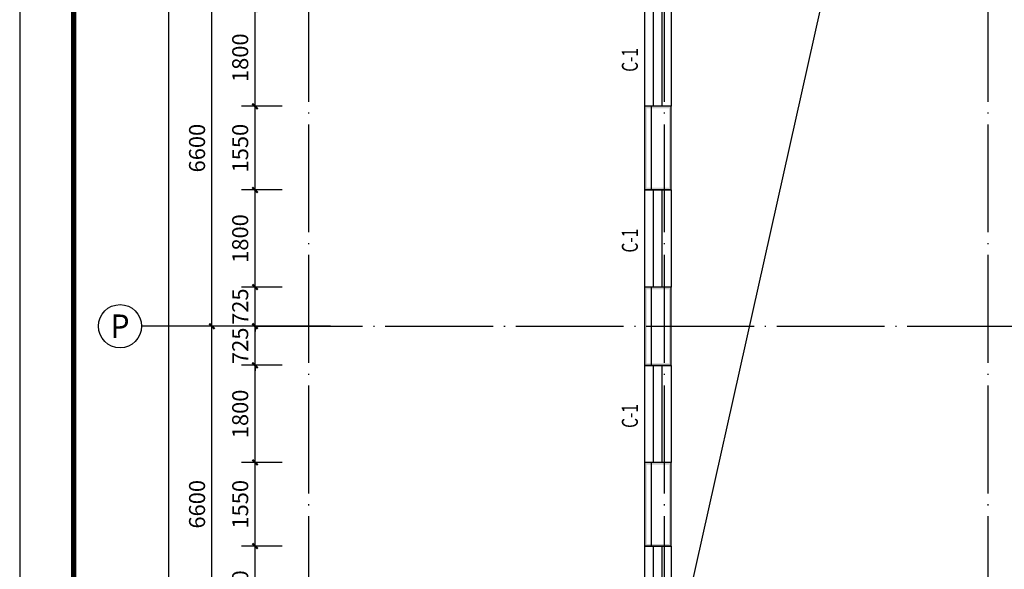
# Model space of a CAD drawing. Extents: x 341856 to 772688, y -86350 to 273982.
# Drawn here: x 452392 to 470652, y 27702 to 37887 of the extents above; entities that cross this region are included whole.
import ezdxf
from ezdxf.enums import TextEntityAlignment as Align

# ---------------------------------------------------------------- set-up
doc = ezdxf.new("R2010")
doc.units = 0
doc.header["$LTSCALE"] = 1000
doc.header["$MEASUREMENT"] = 0
doc.linetypes.add('DOTE', pattern=[2.42, 2, -0.2, 0.02, -0.2])
for name, color, linetype in [('AXIS', 3, 'Continuous'), ('AXIS_TEXT', 7, 'Continuous'), ('DOTE', 1, 'DOTE'), ('PUB_DIM', 3, 'Continuous'), ('PUB_TITLE', 4, 'Continuous'), ('PUB_WALL', 9, 'Continuous'), ('WALL', 9, 'Continuous'), ('WINDOW', 4, 'Continuous'), ('WINDOW_TEXT', 7, 'Continuous'), ('拆除及改造注释', 2, 'Continuous')]:
    doc.layers.add(name, color=color, linetype=linetype)
doc.styles.add('_TCH_AXIS', font='COMPLEX', dxfattribs={"bigfont": 'GBCBIG'})
doc.styles.add('_TCH_DIM_T3', font='SIMPLEX', dxfattribs={"width": 0.705882, "bigfont": 'GBCBIG'})
doc.styles.add('_TCH_WINDOW', font='SIMPLEX', dxfattribs={"bigfont": 'GBCBIG'})
doc.styles.add('COMPLEX', font='COMPLEX')
doc.dimstyles.new('_TCH_ARCH&&100', dxfattribs={"dimtxt": 297.5, "dimasz": 100, "dimexe": 250, "dimexo": 300, "dimgap": 126.25, "dimtad": 1, "dimdec": 0, "dimzin": 0, "dimdsep": 46, "dimtxsty": '_TCH_DIM_T3', "dimblk": 'ARCHTICK', "dimcen": 0.09, "dimclrt": 7, "dimazin": 2, "dimtfac": 1, "dimtdec": 0, "dimtix": 1, "dimtmove": 2, "dimatfit": 3, "dimfxl": 0, "dimtolj": 1, "dimtzin": 0, "dimarcsym": 0})

# ---------------------------------------------------------------- blocks, each defined once
blk = doc.blocks.new('$TCHSYS$WIN2D')
for p, q in [((-0.5, 0.5), (0.5, 0.5)), ((-0.5, 0.5), (-0.5, -0.5)), ((0.5, 0.5), (0.5, -0.5)), ((0.5, 0.167), (-0.5, 0.167)), ((0.5, -0.167), (-0.5, -0.167)), ((-0.5, -0.5), (0.5, -0.5))]:
    blk.add_line(p, q)
blk = doc.blocks.new('_AXISO')
blk.add_circle((0, 0), 0.5)
at = {"layer": 'AXIS_TEXT', "style": 'COMPLEX', "width": 1.041667}
blk.add_attdef('A', text='', height=0.56, dxfattribs=at).set_placement((-0.25, -0.28), (0.25, -0.28), align=Align.FIT)
blk = doc.blocks.new('_ArchTick')
at = {"color": 0, "linetype": 'ByBlock', "const_width": 0.4}
blk.add_lwpolyline([(-0.5, -0.5), (0.5, 0.5)], dxfattribs=at)
blk = doc.blocks.new('*D347')
at = {"layer": 'AXIS', "color": 0, "lineweight": -2, "transparency": 16777216}
for p, q in [((458156, 87747), (454906, 87747)), ((455156, -47333), (455156, 87747)), ((458156, -47333), (454906, -47333))]:
    blk.add_line(p, q, dxfattribs=at)
at = {"layer": 'Defpoints', "color": 0, "transparency": 16777216}
for p in [(455156, 87747), (458456, 87747), (458456, -47333)]:
    blk.add_point(p, dxfattribs=at)
at = {"layer": 'AXIS', "color": 0, "lineweight": -2, "transparency": 16777216, "xscale": 100, "yscale": 100, "zscale": 100}
for p, rotation in [((455156, 87747), 90), ((455156, -47333), 270)]:
    blk.add_blockref('_ArchTick', p, dxfattribs=dict(at, rotation=rotation))
at = {"layer": 'AXIS', "color": 7, "transparency": 16777216, "insert": (454881, 20207), "char_height": 297.5, "attachment_point": 5, "rotation": 90, "style": '_TCH_DIM_T3'}
blk.add_mtext('\\A1;135080', dxfattribs=at)
blk = doc.blocks.new('*D360')
at = {"layer": 'AXIS', "color": 0, "lineweight": -2, "transparency": 16777216}
for p, q in [((458156, 32207), (455706, 32207)), ((455956, 25607), (455956, 32207)), ((458156, 25607), (455706, 25607))]:
    blk.add_line(p, q, dxfattribs=at)
at = {"layer": 'Defpoints', "color": 0, "transparency": 16777216}
for p in [(455956, 32207), (458456, 32207), (458456, 25607)]:
    blk.add_point(p, dxfattribs=at)
at = {"layer": 'AXIS', "color": 0, "lineweight": -2, "transparency": 16777216, "xscale": 100, "yscale": 100, "zscale": 100}
for p, rotation in [((455956, 32207), 90), ((455956, 25607), 270)]:
    blk.add_blockref('_ArchTick', p, dxfattribs=dict(at, rotation=rotation))
at = {"layer": 'AXIS', "color": 7, "transparency": 16777216, "insert": (455681, 28907), "char_height": 297.5, "attachment_point": 5, "rotation": 90, "style": '_TCH_DIM_T3'}
blk.add_mtext('\\A1;6600', dxfattribs=at)
blk = doc.blocks.new('*D361')
at = {"layer": 'AXIS', "color": 0, "lineweight": -2, "transparency": 16777216}
for p, q in [((458156, 38807), (455706, 38807)), ((455956, 32207), (455956, 38807)), ((458156, 32207), (455706, 32207))]:
    blk.add_line(p, q, dxfattribs=at)
at = {"layer": 'Defpoints', "color": 0, "transparency": 16777216}
for p in [(455956, 38807), (458456, 38807), (458456, 32207)]:
    blk.add_point(p, dxfattribs=at)
at = {"layer": 'AXIS', "color": 0, "lineweight": -2, "transparency": 16777216, "xscale": 100, "yscale": 100, "zscale": 100}
for p, rotation in [((455956, 38807), 90), ((455956, 32207), 270)]:
    blk.add_blockref('_ArchTick', p, dxfattribs=dict(at, rotation=rotation))
at = {"layer": 'AXIS', "color": 7, "transparency": 16777216, "insert": (455681, 35507), "char_height": 297.5, "attachment_point": 5, "rotation": 90, "style": '_TCH_DIM_T3'}
blk.add_mtext('\\A1;6600', dxfattribs=at)
blk = doc.blocks.new('*D558')
at = {"layer": 'Defpoints', "color": 0, "transparency": 16777216}
for p in [(456756, 28132), (457557, 28132), (457557, 26332)]:
    blk.add_point(p, dxfattribs=at)
at = {"layer": 'PUB_DIM', "color": 0, "lineweight": -2, "transparency": 16777216}
for p, q in [((457257, 28132), (456506, 28132)), ((456756, 26332), (456756, 28132)), ((457257, 26332), (456506, 26332))]:
    blk.add_line(p, q, dxfattribs=at)
at = {"layer": 'PUB_DIM', "color": 0, "lineweight": -2, "transparency": 16777216, "xscale": 100, "yscale": 100, "zscale": 100}
for p, rotation in [((456756, 28132), 90), ((456756, 26332), 270)]:
    blk.add_blockref('_ArchTick', p, dxfattribs=dict(at, rotation=rotation))
at = {"layer": 'PUB_DIM', "color": 7, "transparency": 16777216, "insert": (456481, 27232), "char_height": 297.5, "attachment_point": 5, "rotation": 90, "style": '_TCH_DIM_T3'}
blk.add_mtext('\\A1;1800', dxfattribs=at)
blk = doc.blocks.new('*D559')
at = {"layer": 'Defpoints', "color": 0, "transparency": 16777216}
for p in [(456756, 29682), (457557, 29682), (457557, 28132)]:
    blk.add_point(p, dxfattribs=at)
at = {"layer": 'PUB_DIM', "color": 0, "lineweight": -2, "transparency": 16777216}
for p, q in [((457257, 29682), (456506, 29682)), ((456756, 28132), (456756, 29682)), ((457257, 28132), (456506, 28132))]:
    blk.add_line(p, q, dxfattribs=at)
at = {"layer": 'PUB_DIM', "color": 0, "lineweight": -2, "transparency": 16777216, "xscale": 100, "yscale": 100, "zscale": 100}
for p, rotation in [((456756, 29682), 90), ((456756, 28132), 270)]:
    blk.add_blockref('_ArchTick', p, dxfattribs=dict(at, rotation=rotation))
at = {"layer": 'PUB_DIM', "color": 7, "transparency": 16777216, "insert": (456481, 28907), "char_height": 297.5, "attachment_point": 5, "rotation": 90, "style": '_TCH_DIM_T3'}
blk.add_mtext('\\A1;1550', dxfattribs=at)
blk = doc.blocks.new('*D560')
at = {"layer": 'Defpoints', "color": 0, "transparency": 16777216}
for p in [(456756, 31482), (457557, 31482), (457557, 29682)]:
    blk.add_point(p, dxfattribs=at)
at = {"layer": 'PUB_DIM', "color": 0, "lineweight": -2, "transparency": 16777216}
for p, q in [((457257, 31482), (456506, 31482)), ((456756, 29682), (456756, 31482)), ((457257, 29682), (456506, 29682))]:
    blk.add_line(p, q, dxfattribs=at)
at = {"layer": 'PUB_DIM', "color": 0, "lineweight": -2, "transparency": 16777216, "xscale": 100, "yscale": 100, "zscale": 100}
for p, rotation in [((456756, 31482), 90), ((456756, 29682), 270)]:
    blk.add_blockref('_ArchTick', p, dxfattribs=dict(at, rotation=rotation))
at = {"layer": 'PUB_DIM', "color": 7, "transparency": 16777216, "insert": (456481, 30582), "char_height": 297.5, "attachment_point": 5, "rotation": 90, "style": '_TCH_DIM_T3'}
blk.add_mtext('\\A1;1800', dxfattribs=at)
blk = doc.blocks.new('*D561')
at = {"layer": 'Defpoints', "color": 0, "transparency": 16777216}
for p in [(456756, 32207), (457557, 32207), (457557, 31482)]:
    blk.add_point(p, dxfattribs=at)
at = {"layer": 'PUB_DIM', "color": 0, "lineweight": -2, "transparency": 16777216}
for p, q in [((457257, 32207), (456506, 32207)), ((456756, 32207), (456756, 32307)), ((456756, 31482), (456756, 32207)), ((457257, 31482), (456506, 31482)), ((456756, 31482), (456756, 31382))]:
    blk.add_line(p, q, dxfattribs=at)
at = {"layer": 'PUB_DIM', "color": 0, "lineweight": -2, "transparency": 16777216, "xscale": 100, "yscale": 100, "zscale": 100}
for p, rotation in [((456756, 32207), 270), ((456756, 31482), 90)]:
    blk.add_blockref('_ArchTick', p, dxfattribs=dict(at, rotation=rotation))
at = {"layer": 'PUB_DIM', "color": 7, "transparency": 16777216, "insert": (456481, 31844), "char_height": 297.5, "attachment_point": 5, "rotation": 90, "style": '_TCH_DIM_T3'}
blk.add_mtext('\\A1;725', dxfattribs=at)
blk = doc.blocks.new('*D562')
at = {"layer": 'Defpoints', "color": 0, "transparency": 16777216}
for p in [(456756, 32932), (457557, 32932), (457557, 32207)]:
    blk.add_point(p, dxfattribs=at)
at = {"layer": 'PUB_DIM', "color": 0, "lineweight": -2, "transparency": 16777216}
for p, q in [((457257, 32932), (456506, 32932)), ((456756, 32932), (456756, 33032)), ((456756, 32207), (456756, 32932)), ((457257, 32207), (456506, 32207)), ((456756, 32207), (456756, 32107))]:
    blk.add_line(p, q, dxfattribs=at)
at = {"layer": 'PUB_DIM', "color": 0, "lineweight": -2, "transparency": 16777216, "xscale": 100, "yscale": 100, "zscale": 100}
for p, rotation in [((456756, 32932), 270), ((456756, 32207), 90)]:
    blk.add_blockref('_ArchTick', p, dxfattribs=dict(at, rotation=rotation))
at = {"layer": 'PUB_DIM', "color": 7, "transparency": 16777216, "insert": (456481, 32569), "char_height": 297.5, "attachment_point": 5, "rotation": 90, "style": '_TCH_DIM_T3'}
blk.add_mtext('\\A1;725', dxfattribs=at)
blk = doc.blocks.new('*D563')
at = {"layer": 'Defpoints', "color": 0, "transparency": 16777216}
for p in [(456756, 34732), (457557, 34732), (457557, 32932)]:
    blk.add_point(p, dxfattribs=at)
at = {"layer": 'PUB_DIM', "color": 0, "lineweight": -2, "transparency": 16777216}
for p, q in [((457257, 34732), (456506, 34732)), ((456756, 32932), (456756, 34732)), ((457257, 32932), (456506, 32932))]:
    blk.add_line(p, q, dxfattribs=at)
at = {"layer": 'PUB_DIM', "color": 0, "lineweight": -2, "transparency": 16777216, "xscale": 100, "yscale": 100, "zscale": 100}
for p, rotation in [((456756, 34732), 90), ((456756, 32932), 270)]:
    blk.add_blockref('_ArchTick', p, dxfattribs=dict(at, rotation=rotation))
at = {"layer": 'PUB_DIM', "color": 7, "transparency": 16777216, "insert": (456481, 33832), "char_height": 297.5, "attachment_point": 5, "rotation": 90, "style": '_TCH_DIM_T3'}
blk.add_mtext('\\A1;1800', dxfattribs=at)
blk = doc.blocks.new('*D564')
at = {"layer": 'Defpoints', "color": 0, "transparency": 16777216}
for p in [(456756, 36282), (457557, 36282), (457557, 34732)]:
    blk.add_point(p, dxfattribs=at)
at = {"layer": 'PUB_DIM', "color": 0, "lineweight": -2, "transparency": 16777216}
for p, q in [((457257, 36282), (456506, 36282)), ((456756, 34732), (456756, 36282)), ((457257, 34732), (456506, 34732))]:
    blk.add_line(p, q, dxfattribs=at)
at = {"layer": 'PUB_DIM', "color": 0, "lineweight": -2, "transparency": 16777216, "xscale": 100, "yscale": 100, "zscale": 100}
for p, rotation in [((456756, 36282), 90), ((456756, 34732), 270)]:
    blk.add_blockref('_ArchTick', p, dxfattribs=dict(at, rotation=rotation))
at = {"layer": 'PUB_DIM', "color": 7, "transparency": 16777216, "insert": (456481, 35507), "char_height": 297.5, "attachment_point": 5, "rotation": 90, "style": '_TCH_DIM_T3'}
blk.add_mtext('\\A1;1550', dxfattribs=at)
blk = doc.blocks.new('*D565')
at = {"layer": 'Defpoints', "color": 0, "transparency": 16777216}
for p in [(456756, 38082), (457557, 38082), (457557, 36282)]:
    blk.add_point(p, dxfattribs=at)
at = {"layer": 'PUB_DIM', "color": 0, "lineweight": -2, "transparency": 16777216}
for p, q in [((457257, 38082), (456506, 38082)), ((456756, 36282), (456756, 38082)), ((457257, 36282), (456506, 36282))]:
    blk.add_line(p, q, dxfattribs=at)
at = {"layer": 'PUB_DIM', "color": 0, "lineweight": -2, "transparency": 16777216, "xscale": 100, "yscale": 100, "zscale": 100}
for p, rotation in [((456756, 38082), 90), ((456756, 36282), 270)]:
    blk.add_blockref('_ArchTick', p, dxfattribs=dict(at, rotation=rotation))
at = {"layer": 'PUB_DIM', "color": 7, "transparency": 16777216, "insert": (456481, 37182), "char_height": 297.5, "attachment_point": 5, "rotation": 90, "style": '_TCH_DIM_T3'}
blk.add_mtext('\\A1;1800', dxfattribs=at)

msp = doc.modelspace()

# ---------------------------------------------------------------- hatches: boundary and pattern name
at = {"layer": 'PUB_WALL'}
for points in [[(464472.2, 36281.7), (463982.2, 36281.7), (464022.2, 36241.7), (464432.2, 36241.7)], [(463982.2, 36281.7), (463982.2, 34731.7), (464022.2, 34771.7), (464022.2, 36241.7)], [(464472.2, 34731.7), (464472.2, 36281.7), (464432.2, 36241.7), (464432.2, 34771.7)], [(463982.2, 34731.7), (464472.2, 34731.7), (464432.2, 34771.7), (464022.2, 34771.7)], [(464472.2, 32931.7), (463982.2, 32931.7), (464022.2, 32891.7), (464432.2, 32891.7)], [(463982.2, 32931.7), (463982.2, 31481.7), (464022.2, 31521.7), (464022.2, 32891.7)], [(464472.2, 31481.7), (464472.2, 32931.7), (464432.2, 32891.7), (464432.2, 31521.7)], [(463982.2, 31481.7), (464472.2, 31481.7), (464432.2, 31521.7), (464022.2, 31521.7)], [(464472.2, 29681.7), (463982.2, 29681.7), (464022.2, 29641.7), (464432.2, 29641.7)], [(463982.2, 29681.7), (463982.2, 28131.7), (464022.2, 28171.7), (464022.2, 29641.7)], [(464472.2, 28131.7), (464472.2, 29681.7), (464432.2, 29641.7), (464432.2, 28171.7)], [(463982.2, 28131.7), (464472.2, 28131.7), (464432.2, 28171.7), (464022.2, 28171.7)]]:
    msp.add_hatch(color=256, dxfattribs=at).paths.add_polyline_path(points)

# ---------------------------------------------------------------- linework, layer by layer
at = {"color": 6}
msp.add_lwpolyline([(463982.2, -47703.3), (476722.2, -47703.3), (476722.2, 88116.7), (457382.2, 88116.7), (457382.2, 45036.7), (461422.2, 45036.7), (461422.2, 48336.7), (463982.2, 48336.7)], close=True, dxfattribs=at)
for points in [[(464102.2, 36281.7), (464102.2, 34731.7)], [(464102.2, 32931.7), (464102.2, 31481.7)], [(464102.2, 29681.7), (464102.2, 28131.7)]]:
    msp.add_lwpolyline(points, dxfattribs=at)
at = {"layer": 'AXIS'}
msp.add_line((457752.2, 32206.7), (454652.2, 32206.7), dxfattribs=at)
at = {"layer": 'DOTE'}
for p, q in [((457752.2, -48333.3), (457752.2, 89623.5)), ((464352.2, -48333.3), (464352.2, 89623.5)), ((470352.2, -48333.3), (470352.2, 89623.5)), ((456752.2, 32206.7), (477352.2, 32206.7))]:
    msp.add_line(p, q, dxfattribs=at)
at = {"layer": 'PUB_TITLE'}
msp.add_lwpolyline([(452391.5, -69044.5), (511791.5, -69044.5), (511791.5, 99155.5), (452391.5, 99155.5)], close=True, dxfattribs=at)
at = {"layer": 'PUB_TITLE', "const_width": 100}
msp.add_lwpolyline([(453391.5, -68044.5), (510791.5, -68044.5), (510791.5, 96655.5), (453391.5, 96655.5)], close=True, dxfattribs=at)
at = {"layer": 'WALL'}
for p, q in [((464472.2, 36281.7), (463982.2, 36281.7)), ((463982.2, 36281.7), (463982.2, 34731.7)), ((464472.2, 34731.7), (464472.2, 36281.7)), ((463982.2, 34731.7), (464472.2, 34731.7)), ((464472.2, 32931.7), (463982.2, 32931.7)), ((463982.2, 32931.7), (463982.2, 31481.7)), ((464472.2, 31481.7), (464472.2, 32931.7)), ((463982.2, 31481.7), (464472.2, 31481.7)), ((464472.2, 29681.7), (463982.2, 29681.7)), ((463982.2, 29681.7), (463982.2, 28131.7)), ((464472.2, 28131.7), (464472.2, 29681.7)), ((463982.2, 28131.7), (464472.2, 28131.7))]:
    msp.add_line(p, q, dxfattribs=at)
at = {"layer": '拆除及改造注释', "color": 31}
msp.add_lwpolyline([(476232.2, 78286.7), (464472.2, 25726.7)], dxfattribs=at)

# ---------------------------------------------------------------- block references
at = {"layer": 'AXIS'}
ref = msp.add_blockref('_AXISO', (454252.2, 32206.7), dxfattribs=dict(at, xscale=800, yscale=800, zscale=800))
ref.add_attrib('A', 'P', dxfattribs={"layer": 'AXIS_TEXT', "height": 435.3, "style": '_TCH_AXIS'}).set_placement((454076, 31989), (454428.4, 31989), align=Align.FIT)
at = {"layer": 'WINDOW'}
ref = msp.add_blockref('$TCHSYS$WIN2D', (464227.2, 37181.7), dxfattribs=dict(at, xscale=-1800, yscale=-490, zscale=-1800, rotation=90))
ref.add_attrib('A', 'C-1', (463855.9, 36921.7), dxfattribs={"layer": 'WINDOW_TEXT', "height": 297.5, "rotation": 90, "style": '_TCH_WINDOW', "width": 0.705882})
ref = msp.add_blockref('$TCHSYS$WIN2D', (464227.2, 33831.7), dxfattribs=dict(at, xscale=-1800, yscale=-490, zscale=-1800, rotation=90))
ref.add_attrib('A', 'C-1', (463855.9, 33571.7), dxfattribs={"layer": 'WINDOW_TEXT', "height": 297.5, "rotation": 90, "style": '_TCH_WINDOW', "width": 0.705882})
ref = msp.add_blockref('$TCHSYS$WIN2D', (464227.2, 30581.7), dxfattribs=dict(at, xscale=-1800, yscale=-490, zscale=-1800, rotation=90))
ref.add_attrib('A', 'C-1', (463855.9, 30321.7), dxfattribs={"layer": 'WINDOW_TEXT', "height": 297.5, "rotation": 90, "style": '_TCH_WINDOW', "width": 0.705882})
ref = msp.add_blockref('$TCHSYS$WIN2D', (464227.2, 27231.7), dxfattribs=dict(at, xscale=-1800, yscale=-490, zscale=-1800, rotation=90))
ref.add_attrib('A', 'C-1', (463855.9, 26971.7), dxfattribs={"layer": 'WINDOW_TEXT', "height": 297.5, "rotation": 90, "style": '_TCH_WINDOW', "width": 0.705882})

# ---------------------------------------------------------------- dimensions: what is measured, and where the dimension line sits
at = {"layer": 'AXIS'}
for p1, p2, distance, picture, middle in [((458456, -47333.3), (458456, 87746.7), 3300, '*D347', (454881, 20206.7)), ((458456, 32206.7), (458456, 38806.7), 2500, '*D361', (455681, 35506.7)), ((458456, 25606.7), (458456, 32206.7), 2500, '*D360', (455681, 28906.7))]:
    dim = msp.add_aligned_dim(p1=p1, p2=p2, distance=distance, dimstyle='_TCH_ARCH&&100', dxfattribs=at)
    dim.commit()
    dim.dimension.update_dxf_attribs({"geometry": picture, "text_midpoint": middle})
at = {"layer": 'PUB_DIM'}
for p1, p2, picture, middle in [((457556.5, 36281.7), (457556.5, 38081.7), '*D565', (456481, 37181.7)), ((457556.5, 34731.7), (457556.5, 36281.7), '*D564', (456481, 35506.7)), ((457556.5, 32931.7), (457556.5, 34731.7), '*D563', (456481, 33831.7)), ((457556.5, 32206.7), (457556.5, 32931.7), '*D562', (456481, 32569.2)), ((457556.5, 31481.7), (457556.5, 32206.7), '*D561', (456481, 31844.2)), ((457556.5, 29681.7), (457556.5, 31481.7), '*D560', (456481, 30581.7)), ((457556.5, 28131.7), (457556.5, 29681.7), '*D559', (456481, 28906.7)), ((457556.5, 26331.7), (457556.5, 28131.7), '*D558', (456481, 27231.7))]:
    dim = msp.add_aligned_dim(p1=p1, p2=p2, distance=800.5, dimstyle='_TCH_ARCH&&100', dxfattribs=at)
    dim.commit()
    dim.dimension.update_dxf_attribs({"geometry": picture, "text_midpoint": middle})

doc.saveas('drawing.dxf')
